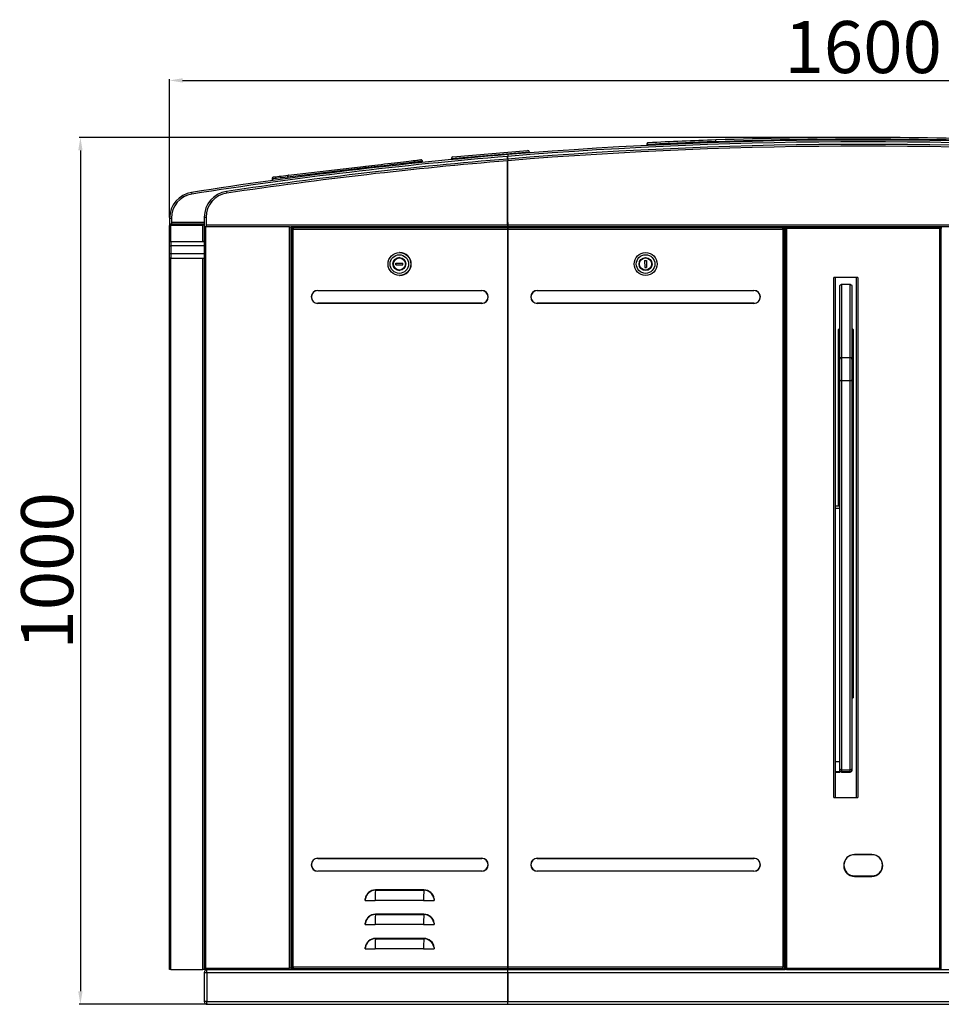
# Model space of a CAD drawing. Units: millimetres. Extents: x -1864 to 6840, y 2100 to 8255.
# Drawn here: x 3172 to 4235, y 5999 to 7135 of the extents above; entities that cross this region are included whole.
import ezdxf

# ---------------------------------------------------------------- set-up
doc = ezdxf.new("R2010")
doc.units = ezdxf.units.MM
doc.header["$LTSCALE"] = 10
doc.header["$PDSIZE"] = -1
doc.layers.add('标注层', color=4, linetype='Continuous', lineweight=25)
doc.styles.add('宋体', font='SimSun.ttf')
doc.dimstyles.new('60', dxfattribs={"dimtxt": 60, "dimasz": 15, "dimexe": 1.25, "dimexo": 0.625, "dimtad": 1, "dimtoh": 1, "dimdsep": 46, "dimtxsty": '宋体', "dimcen": 2.5, "dimadec": 1, "dimazin": 2, "dimtfac": 1, "dimtmove": 0, "dimatfit": 2, "dimfxl": 1, "dimarcsym": 0})

# ---------------------------------------------------------------- blocks, each defined once
blk = doc.blocks.new('*D56')
at = {"layer": 'Defpoints', "color": 0, "transparency": 16777216}
for p in [(4945.2, 7065.2), (3345.2, 6906.4), (4945.2, 6906.4)]:
    blk.add_point(p, dxfattribs=at)
at = {"layer": '标注层', "color": 0, "lineweight": -2, "transparency": 16777216}
for p, q in [((3345.2, 6907), (3345.2, 7066.5)), ((3360.2, 7065.2), (4930.2, 7065.2)), ((4945.2, 6907), (4945.2, 7066.5))]:
    blk.add_line(p, q, dxfattribs=at)
at = {"layer": '标注层', "color": 0, "transparency": 16777216}
for points in [[(3360.2, 7067.7), (3360.2, 7062.7), (3345.2, 7065.2)], [(4930.2, 7067.7), (4930.2, 7062.7), (4945.2, 7065.2)]]:
    blk.add_solid(points, dxfattribs=at)
at = {"layer": '标注层', "color": 0, "transparency": 16777216, "insert": (4145.2, 7095.9), "char_height": 60, "attachment_point": 5, "style": '宋体'}
blk.add_mtext('1600', dxfattribs=at)
blk = doc.blocks.new('*D57')
at = {"layer": 'Defpoints', "color": 0, "transparency": 16777216}
for p in [(4145.2, 6999.4), (3242.3, 5999.4), (3388.6, 5999.4)]:
    blk.add_point(p, dxfattribs=at)
at = {"layer": '标注层', "color": 0, "lineweight": -2, "transparency": 16777216}
for p, q in [((4144.6, 6999.4), (3241, 6999.4)), ((3242.3, 6984.4), (3242.3, 6014.4)), ((3387.9, 5999.4), (3241, 5999.4))]:
    blk.add_line(p, q, dxfattribs=at)
at = {"layer": '标注层', "color": 0, "transparency": 16777216}
for points in [[(3239.8, 6984.4), (3244.8, 6984.4), (3242.3, 6999.4)], [(3239.8, 6014.4), (3244.8, 6014.4), (3242.3, 5999.4)]]:
    blk.add_solid(points, dxfattribs=at)
at = {"layer": '标注层', "color": 0, "transparency": 16777216, "insert": (3211.7, 6499.4), "char_height": 60, "attachment_point": 5, "rotation": 90, "style": '宋体'}
blk.add_mtext('1000', dxfattribs=at)

msp = doc.modelspace()

# ---------------------------------------------------------------- linework, layer by layer
at = {"color": 0, "linetype": 'Continuous', "lineweight": 25}
for p, q in [((3895.476, 6991.159), (3895.476, 6991.252)), ((3895.476, 6991.159), (3895.476, 6990.152)), ((3975.234, 6994.503), (3975.234, 6994.507)), ((3975.234, 6994.503), (3975.234, 6993.502)), ((3760.263, 6982.551), (3670.098, 6974.766)), ((3670.098, 6974.766), (3670.184, 6973.775)), ((3671.919, 6976.93), (3758.098, 6984.371)), ((3735.39, 6977.561), (3735.061, 6977.534)), ((3735.061, 6974.524), (3735.061, 6977.534)), ((3735.061, 6977.534), (3735.192, 6977.534)), ((3735.192, 6974.535), (3735.192, 6977.534)), ((3735.392, 6977.392), (3735.192, 6977.375)), ((3735.226, 6979.555), (3735.39, 6977.561)), ((3735.226, 6974.538), (3735.39, 6972.544)), ((3735.392, 6974.551), (3735.392, 6977.562)), ((3760.263, 6982.551), (3760.348, 6981.558)), ((3570.846, 6964.214), (3481.356, 6953.69)), ((3482.265, 6955.805), (3571.756, 6966.328)), ((3570.846, 6964.214), (3570.951, 6963.304)), ((3637.046, 6970.501), (3636.897, 6971.783)), ((3735.39, 6972.544), (3735.061, 6972.517)), ((3735.061, 6898.093), (3735.061, 6972.517)), ((3735.061, 6972.517), (3735.192, 6972.517)), ((3735.192, 6972.517), (3735.192, 6972.528)), ((3735.192, 6898.093), (3735.192, 6972.517)), ((3735.192, 6967.84), (3735.392, 6967.857)), ((3735.392, 6898.093), (3735.392, 6972.545)), ((3463.469, 6951.533), (3463.678, 6949.724)), ((3481.356, 6953.69), (3481.534, 6952.149)), ((3370.578, 6936.021), (3370.888, 6934.045)), ((3410.815, 6937.108), (3411.109, 6935.13)), ((3345.226, 6906.383), (3347.226, 6906.383)), ((3345.226, 6906.383), (3345.226, 6899.393)), ((3347.226, 6906.383), (3347.226, 6906.369)), ((3347.226, 6906.369), (3347.226, 6901.093)), ((3385.226, 6907.434), (3387.226, 6907.434)), ((3385.226, 6907.434), (3385.226, 6896.393)), ((3387.226, 6907.434), (3387.226, 6907.421)), ((3387.226, 6907.421), (3387.226, 6898.093)), ((3345.226, 6899.393), (3346.042, 6899.393)), ((3345.248, 6899.393), (3345.248, 6897.693)), ((3345.248, 6879.393), (3345.248, 6897.693)), ((3346.799, 6899.393), (3346.042, 6899.393)), ((3346.799, 6897.693), (3346.799, 6899.393)), ((3346.822, 6899.393), (3346.799, 6899.393)), ((3346.799, 6879.393), (3346.799, 6897.693)), ((3383.378, 6897.693), (3346.799, 6897.693)), ((3346.822, 6899.393), (3347.226, 6899.393)), ((3346.93, 6899.393), (3346.93, 6898.984)), ((3346.948, 6899.393), (3346.948, 6899.063)), ((3347.226, 6901.093), (3347.226, 6899.393)), ((3385.226, 6901.093), (3347.226, 6901.093)), ((3383.378, 6899.393), (3347.226, 6899.393)), ((3383.378, 6899.393), (3383.378, 6897.693)), ((3385.226, 6899.393), (3383.378, 6899.393)), ((3383.378, 6879.393), (3383.378, 6897.693)), ((3385.226, 6899.393), (3385.226, 6899.393)), ((3385.226, 6896.393), (3385.226, 6041.093)), ((3385.226, 6896.393), (3386.245, 6896.393)), ((3386.778, 6896.393), (3386.245, 6896.393)), ((3386.778, 6896.393), (3386.778, 6041.093)), ((3483.533, 6896.393), (3386.778, 6896.393)), ((3735.061, 6898.093), (3387.226, 6898.093)), ((3387.226, 6898.093), (3387.226, 6896.393)), ((3483.533, 6041.093), (3483.533, 6896.393)), ((3483.533, 6896.393), (3485.374, 6896.393)), ((3485.374, 6041.093), (3485.374, 6896.393)), ((3735.3, 6896.393), (3485.374, 6896.393)), ((3486.244, 6893.752), (3486.244, 6895.393)), ((3486.244, 6895.393), (3487.738, 6895.393)), ((3486.507, 6896.393), (3486.507, 6895.393)), ((3487.738, 6893.752), (3487.738, 6895.393)), ((3487.738, 6895.393), (3487.838, 6895.393)), ((3487.879, 6895.393), (3487.838, 6895.393)), ((3487.879, 6895.393), (3735.087, 6895.393)), ((3735.061, 6898.093), (3735.192, 6898.093)), ((3735.087, 6895.393), (3735.087, 6893.693)), ((3735.235, 6895.393), (3735.087, 6895.393)), ((3735.235, 6895.393), (3735.235, 6893.693)), ((3735.235, 6895.393), (3735.335, 6895.393)), ((3735.3, 6900.893), (3735.3, 6899.393)), ((3735.3, 6899.393), (3735.3, 6897.893)), ((3735.3, 6897.893), (3735.3, 6896.393)), ((4555.152, 6896.393), (3735.3, 6896.393)), ((3735.335, 6895.393), (4052.585, 6895.393)), ((3735.366, 6895.393), (3735.366, 6896.393)), ((4555.061, 6898.093), (3735.392, 6898.093)), ((4052.585, 6895.393), (4052.585, 6893.893)), ((4052.585, 6895.393), (4052.626, 6895.393)), ((4052.626, 6893.893), (4052.626, 6895.393)), ((4054.226, 6895.393), (4052.726, 6895.393)), ((4052.726, 6893.752), (4052.726, 6895.393)), ((4054.226, 6893.752), (4054.226, 6895.393)), ((4055.226, 6895.893), (4055.226, 6894.393)), ((4056.868, 6895.893), (4055.226, 6895.893)), ((4056.868, 6895.893), (4056.868, 6894.393)), ((4056.868, 6895.893), (4233.585, 6895.893)), ((4233.585, 6895.893), (4233.585, 6894.393)), ((4233.585, 6895.893), (4235.226, 6895.893)), ((4235.226, 6895.893), (4235.226, 6894.393)), ((3486.237, 6893.752), (3486.237, 6040.393)), ((3486.244, 6893.752), (3487.738, 6893.752)), ((3487.789, 6893.693), (3735.087, 6893.693)), ((3487.789, 6042.093), (3487.789, 6893.693)), ((3735.087, 6893.693), (3735.087, 6042.093)), ((3735.235, 6893.893), (3735.243, 6893.893)), ((3735.235, 6893.693), (3735.235, 6042.093)), ((3735.235, 6893.693), (4052.526, 6893.693)), ((4052.526, 6893.693), (4052.526, 6042.093)), ((4052.585, 6893.893), (4052.626, 6893.893)), ((4052.626, 6894.252), (4052.726, 6894.252)), ((4054.226, 6893.752), (4052.726, 6893.752)), ((4054.226, 6894.252), (4055.026, 6894.252)), ((4054.226, 6893.752), (4054.226, 6040.393)), ((4055.026, 6894.252), (4055.026, 6041.034)), ((4055.226, 6894.252), (4055.026, 6894.252)), ((4056.868, 6894.393), (4055.226, 6894.393)), ((4055.226, 6894.252), (4055.226, 6894.193)), ((4055.226, 6894.252), (4056.726, 6894.252)), ((4055.226, 6894.193), (4055.226, 6041.093)), ((4233.526, 6894.193), (4056.926, 6894.193)), ((4056.926, 6894.193), (4056.926, 6041.093)), ((4233.526, 6041.093), (4233.526, 6894.193)), ((4233.585, 6894.393), (4235.226, 6894.393)), ((4235.226, 6894.252), (4233.726, 6894.252)), ((4235.226, 6894.193), (4235.226, 6894.252)), ((4235.426, 6894.252), (4235.226, 6894.252)), ((4235.226, 6041.093), (4235.226, 6894.193)), ((3346.799, 6879.393), (3345.248, 6879.393)), ((3345.248, 6879.393), (3345.248, 6879.193)), ((3345.248, 6874.193), (3345.248, 6879.193)), ((3345.248, 6879.193), (3346.617, 6879.193)), ((3345.248, 6865.193), (3345.248, 6874.193)), ((3345.248, 6874.193), (3346.617, 6874.193)), ((3346.617, 6879.193), (3346.617, 6874.193)), ((3346.617, 6879.193), (3385.226, 6879.193)), ((3346.617, 6874.193), (3346.617, 6865.193)), ((3385.226, 6874.193), (3346.617, 6874.193)), ((3346.748, 6879.193), (3346.748, 6879.393)), ((3346.799, 6879.393), (3383.378, 6879.393)), ((3385.226, 6879.393), (3383.378, 6879.393)), ((3346.617, 6865.193), (3345.248, 6865.193)), ((3345.248, 6860.193), (3345.248, 6865.193)), ((3385.226, 6865.193), (3346.617, 6865.193)), ((3346.617, 6865.193), (3346.617, 6860.193)), ((3610.62, 6866.643), (3610.402, 6866.643)), ((3346.617, 6860.193), (3345.248, 6860.193)), ((3345.248, 6039.393), (3345.248, 6860.193)), ((3346.617, 6860.193), (3385.226, 6860.193)), ((3346.799, 6039.393), (3346.799, 6860.193)), ((3383.378, 6039.393), (3383.378, 6860.193)), ((3606.186, 6852.45), (3606.214, 6854.449)), ((3606.186, 6852.45), (3614.154, 6852.337)), ((3606.621, 6852.45), (3606.186, 6852.45)), ((3606.214, 6854.449), (3614.182, 6854.336)), ((3606.621, 6852.45), (3606.649, 6854.443)), ((3606.621, 6852.45), (3614.154, 6852.343)), ((3610.62, 6860.393), (3610.184, 6860.393)), ((3614.154, 6852.337), (3614.182, 6854.336)), ((3893.131, 6857.368), (3895.131, 6857.416)), ((3893.131, 6857.368), (3893.322, 6849.37)), ((3893.322, 6849.37), (3895.321, 6849.418)), ((3895.131, 6857.416), (3895.321, 6849.418)), ((3610.184, 6846.393), (3610.62, 6846.393)), ((3610.402, 6840.143), (3610.62, 6840.143)), ((4138.926, 6837.893), (4111.526, 6837.893)), ((4111.526, 6237.893), (4111.526, 6837.893)), ((4113.226, 6237.893), (4113.226, 6837.893)), ((4137.226, 6837.893), (4137.226, 6237.893)), ((4138.926, 6837.893), (4138.926, 6237.893)), ((4118.226, 6743.776), (4118.226, 6828.026)), ((4130.547, 6829.647), (4119.905, 6829.647)), ((4120.226, 6829.621), (4120.226, 6745.448)), ((4130.226, 6829.621), (4120.226, 6829.621)), ((4130.226, 6745.448), (4130.226, 6829.621)), ((4132.226, 6828.026), (4132.226, 6743.776)), ((3515.981, 6822.893), (3705.258, 6822.893)), ((3515.981, 6822.693), (3705.258, 6822.693)), ((3705.441, 6822.693), (3705.258, 6822.693)), ((3769.226, 6822.893), (4019.226, 6822.893)), ((3769.226, 6822.693), (4019.226, 6822.693)), ((3705.258, 6808.093), (3515.981, 6808.093)), ((3705.258, 6807.893), (3515.981, 6807.893)), ((3705.441, 6808.093), (3705.258, 6808.093)), ((4019.226, 6808.093), (3769.226, 6808.093)), ((4019.226, 6807.893), (3769.226, 6807.893)), ((4117.726, 6777.785), (4116.726, 6777.785)), ((4116.726, 6775.352), (4116.726, 6777.785)), ((4116.726, 6775.352), (4117.726, 6775.352)), ((4116.726, 6765.019), (4116.726, 6775.352)), ((4117.726, 6775.352), (4117.726, 6777.785)), ((4117.726, 6775.352), (4117.726, 6765.019)), ((4117.926, 6777.857), (4117.926, 6778.215)), ((4117.926, 6778.215), (4118.226, 6778.215)), ((4117.926, 6777.857), (4118.226, 6777.857)), ((4117.926, 6574.41), (4117.926, 6777.857)), ((4132.226, 6778.215), (4132.526, 6778.215)), ((4132.226, 6777.857), (4132.526, 6777.857)), ((4132.526, 6777.857), (4132.526, 6778.215)), ((4132.526, 6777.857), (4132.526, 6572.634)), ((4132.726, 6777.785), (4133.726, 6777.785)), ((4132.726, 6777.785), (4132.726, 6775.352)), ((4132.726, 6775.352), (4133.726, 6775.352)), ((4132.726, 6765.019), (4132.726, 6775.352)), ((4133.726, 6777.785), (4133.726, 6775.352)), ((4133.726, 6775.352), (4133.726, 6765.019)), ((4117.726, 6765.019), (4116.726, 6765.019)), ((4116.726, 6700.121), (4116.726, 6765.019)), ((4117.726, 6700.121), (4117.726, 6765.019)), ((4133.726, 6765.019), (4132.726, 6765.019)), ((4132.726, 6765.019), (4132.726, 6700.121)), ((4133.726, 6765.019), (4133.726, 6700.121)), ((4118.226, 6719.737), (4118.226, 6743.776)), ((4120.226, 6745.448), (4120.226, 6718.738)), ((4120.226, 6745.448), (4130.226, 6745.448)), ((4130.226, 6718.738), (4130.226, 6745.448)), ((4132.226, 6743.776), (4132.226, 6719.737)), ((4118.226, 6270.913), (4118.226, 6719.737)), ((4130.226, 6718.738), (4120.226, 6718.738)), ((4120.226, 6718.738), (4120.226, 6269.914)), ((4130.226, 6269.914), (4130.226, 6718.738)), ((4132.226, 6719.737), (4132.226, 6270.913)), ((4117.726, 6700.121), (4116.726, 6700.121)), ((4116.726, 6685.181), (4116.726, 6700.121)), ((4117.726, 6685.181), (4117.726, 6700.121)), ((4133.726, 6700.121), (4132.726, 6700.121)), ((4132.726, 6700.121), (4132.726, 6685.181)), ((4133.726, 6700.121), (4133.726, 6685.181)), ((4117.726, 6685.181), (4116.726, 6685.181)), ((4116.726, 6597.406), (4116.726, 6685.181)), ((4117.726, 6597.406), (4117.726, 6685.181)), ((4133.726, 6685.181), (4132.726, 6685.181)), ((4132.726, 6685.181), (4132.726, 6597.406)), ((4133.726, 6685.181), (4133.726, 6597.406)), ((4117.726, 6597.406), (4116.726, 6597.406)), ((4116.726, 6582.466), (4116.726, 6597.406)), ((4117.726, 6582.466), (4117.726, 6597.406)), ((4133.726, 6597.406), (4132.726, 6597.406)), ((4132.726, 6597.406), (4132.726, 6582.466)), ((4133.726, 6597.406), (4133.726, 6582.466)), ((4117.726, 6582.466), (4116.726, 6582.466)), ((4116.726, 6574.41), (4116.726, 6582.466)), ((4117.726, 6574.41), (4117.726, 6582.466)), ((4133.726, 6582.466), (4132.726, 6582.466)), ((4132.726, 6582.466), (4132.726, 6569.923)), ((4133.726, 6582.466), (4133.726, 6569.923)), ((4113.226, 6574.41), (4118.226, 6574.41)), ((4118.226, 6571.412), (4113.226, 6571.412)), ((4132.226, 6572.634), (4132.526, 6572.634)), ((4132.226, 6572.562), (4132.526, 6572.562)), ((4132.526, 6572.634), (4132.726, 6572.634)), ((4132.526, 6572.562), (4132.526, 6352.785)), ((4132.726, 6572.551), (4132.526, 6572.562)), ((4132.526, 6572.562), (4132.526, 6572.562)), ((4132.726, 6572.562), (4132.526, 6572.562)), ((4132.726, 6572.562), (4132.526, 6572.562)), ((4132.538, 6572.561), (4132.531, 6572.562)), ((4133.726, 6569.923), (4132.726, 6569.923)), ((4132.726, 6569.726), (4132.726, 6569.923)), ((4132.726, 6569.726), (4133.726, 6569.726)), ((4132.726, 6569.726), (4132.726, 6556.293)), ((4133.726, 6569.726), (4133.726, 6569.923)), ((4133.726, 6569.726), (4133.726, 6556.293)), ((4133.726, 6556.293), (4132.726, 6556.293)), ((4132.726, 6556.293), (4132.726, 6540.293)), ((4133.726, 6556.293), (4133.726, 6540.293)), ((4133.726, 6540.293), (4132.726, 6540.293)), ((4132.726, 6540.293), (4132.726, 6445.001)), ((4133.726, 6540.293), (4133.726, 6445.001)), ((4133.726, 6445.001), (4132.726, 6445.001)), ((4132.726, 6445.001), (4132.726, 6431.585)), ((4133.726, 6445.001), (4133.726, 6431.585)), ((4133.726, 6431.585), (4132.726, 6431.585)), ((4132.726, 6431.585), (4132.726, 6360.793)), ((4133.726, 6431.585), (4133.726, 6360.793)), ((4132.726, 6352.789), (4132.726, 6360.793)), ((4132.726, 6360.793), (4133.726, 6360.793)), ((4133.726, 6360.793), (4133.726, 6352.789)), ((4132.226, 6352.785), (4132.526, 6352.785)), ((4132.226, 6352.784), (4132.526, 6352.784)), ((4132.526, 6352.785), (4132.526, 6352.784)), ((4133.726, 6352.789), (4132.726, 6352.789)), ((4132.726, 6352.789), (4132.726, 6352.785)), ((4132.726, 6352.785), (4133.726, 6352.785)), ((4133.726, 6352.789), (4133.726, 6352.785)), ((4113.226, 6279.412), (4118.226, 6279.412)), ((4118.226, 6269.411), (4118.226, 6270.913)), ((4120.226, 6269.914), (4130.226, 6269.914)), ((4120.226, 6269.914), (4120.226, 6267.412)), ((4130.226, 6267.412), (4130.226, 6269.914)), ((4132.226, 6270.913), (4132.226, 6269.411)), ((4118.226, 6267.405), (4113.226, 6267.405)), ((4113.226, 6267.38), (4118.226, 6267.38)), ((4118.226, 6269.407), (4118.226, 6269.411)), ((4118.226, 6269.407), (4118.226, 6267.405)), ((4118.226, 6267.405), (4118.226, 6267.38)), ((4130.226, 6267.412), (4120.226, 6267.412)), ((4120.226, 6267.412), (4120.226, 6267.37)), ((4120.226, 6267.37), (4130.226, 6267.37)), ((4130.226, 6267.37), (4130.226, 6267.412)), ((4132.226, 6269.411), (4132.226, 6269.368)), ((4111.526, 6237.893), (4138.926, 6237.893)), ((3515.981, 6167.893), (3705.258, 6167.893)), ((3515.981, 6167.693), (3705.258, 6167.693)), ((3705.441, 6167.693), (3705.258, 6167.693)), ((3769.226, 6167.893), (4019.226, 6167.893)), ((3769.226, 6167.693), (4019.226, 6167.693)), ((4155.226, 6172.193), (4135.226, 6172.193)), ((4155.226, 6171.893), (4135.226, 6171.893)), ((3705.258, 6153.093), (3515.981, 6153.093)), ((3705.258, 6152.893), (3515.981, 6152.893)), ((3705.441, 6153.093), (3705.258, 6153.093)), ((4019.226, 6153.093), (3769.226, 6153.093)), ((4019.226, 6152.893), (3769.226, 6152.893)), ((4135.226, 6147.593), (4155.226, 6147.593)), ((4135.226, 6146.893), (4155.226, 6146.893)), ((3582.624, 6130.95), (3638.581, 6130.95)), ((3638.598, 6131.35), (3582.642, 6131.35)), ((3570.707, 6119.308), (3571.024, 6119.308)), ((3571.024, 6119.308), (3571.148, 6120.992)), ((3571.024, 6119.308), (3582.119, 6119.308)), ((3638.075, 6119.308), (3582.119, 6119.308)), ((3638.075, 6119.308), (3650.182, 6119.308)), ((3649.908, 6121.807), (3650.057, 6120.992)), ((3650.057, 6120.992), (3650.182, 6119.308)), ((3650.182, 6119.308), (3650.532, 6119.308)), ((3582.624, 6102.95), (3638.581, 6102.95)), ((3638.598, 6103.35), (3582.642, 6103.35)), ((3570.707, 6091.308), (3571.024, 6091.308)), ((3571.024, 6091.308), (3571.148, 6092.992)), ((3571.024, 6091.308), (3582.119, 6091.308)), ((3638.075, 6091.308), (3582.119, 6091.308)), ((3638.075, 6091.308), (3650.182, 6091.308)), ((3649.908, 6093.807), (3650.057, 6092.992)), ((3650.057, 6092.992), (3650.182, 6091.308)), ((3650.182, 6091.308), (3650.532, 6091.308)), ((3582.624, 6074.95), (3638.581, 6074.95)), ((3638.598, 6075.35), (3582.642, 6075.35)), ((3649.908, 6065.807), (3650.057, 6064.992)), ((3570.707, 6063.308), (3571.024, 6063.308)), ((3571.024, 6063.308), (3571.148, 6064.992)), ((3571.024, 6063.308), (3582.119, 6063.308)), ((3638.075, 6063.308), (3582.119, 6063.308)), ((3638.075, 6063.308), (3650.182, 6063.308)), ((3650.057, 6064.992), (3650.182, 6063.308)), ((3650.182, 6063.308), (3650.532, 6063.308)), ((3346.799, 6039.393), (3345.248, 6039.393)), ((3346.799, 6039.393), (3383.378, 6039.393)), ((3385.226, 6039.393), (3383.378, 6039.393)), ((3385.226, 6041.093), (3385.226, 6039.393)), ((3386.778, 6039.393), (3385.226, 6039.393)), ((3385.226, 6036.193), (3388.1, 6036.193)), ((3385.226, 6036.193), (3385.226, 6002.593)), ((3386.778, 6041.093), (3483.533, 6041.093)), ((3386.778, 6039.393), (3386.778, 6041.093)), ((3386.778, 6039.393), (3386.909, 6039.393)), ((3386.909, 6039.393), (3386.909, 6039.802)), ((3386.926, 6039.393), (3386.926, 6039.723)), ((3386.926, 6039.393), (3387.061, 6039.393)), ((3387.061, 6039.393), (3485.357, 6039.393)), ((3388.1, 6036.193), (3734.996, 6036.193)), ((3388.1, 6036.193), (3388.1, 6002.593)), ((3485.226, 6041.093), (3483.533, 6041.093)), ((3485.357, 6041.093), (3485.226, 6041.093)), ((3485.374, 6041.093), (3485.357, 6041.093)), ((3485.357, 6040.893), (3485.357, 6039.393)), ((3485.357, 6039.393), (3735.366, 6039.393)), ((3485.374, 6041.093), (3486.237, 6041.093)), ((3486.237, 6040.393), (3487.789, 6040.393)), ((3735.087, 6042.093), (3487.789, 6042.093)), ((3487.789, 6040.393), (3487.789, 6042.093)), ((3487.92, 6040.393), (3487.789, 6040.393)), ((3487.92, 6040.393), (3487.92, 6040.405)), ((3487.92, 6040.393), (3487.937, 6040.393)), ((3735.087, 6040.393), (3487.937, 6040.393)), ((3628.047, 6040.193), (3548.351, 6040.193)), ((3548.351, 6039.393), (3548.351, 6040.193)), ((3628.047, 6040.193), (3628.177, 6040.193)), ((3628.047, 6040.193), (3628.047, 6039.393)), ((3628.176, 6040.393), (3628.177, 6040.193)), ((3628.177, 6040.193), (3628.177, 6039.393)), ((3734.996, 6036.193), (3735.257, 6036.193)), ((3734.996, 6036.193), (3734.996, 6002.593)), ((3735.087, 6042.093), (3735.087, 6040.393)), ((3735.235, 6040.393), (3735.087, 6040.393)), ((3735.235, 6042.093), (3735.235, 6040.393)), ((4052.526, 6042.093), (3735.235, 6042.093)), ((3735.243, 6041.893), (3735.235, 6041.893)), ((3735.335, 6040.393), (3735.235, 6040.393)), ((3735.257, 6036.193), (3735.282, 6036.27)), ((3735.257, 6036.193), (3735.257, 6002.593)), ((4052.526, 6040.393), (3735.335, 6040.393)), ((3735.336, 6036.378), (3735.366, 6036.393)), ((3735.366, 6039.393), (4055.226, 6039.393)), ((3735.366, 6036.393), (3735.366, 6039.393)), ((3735.457, 6036.193), (3735.457, 6002.593)), ((3735.457, 6036.193), (4554.995, 6036.193)), ((3782.426, 6039.393), (3782.426, 6040.393)), ((3810.226, 6039.393), (3810.226, 6040.393)), ((3820.226, 6039.393), (3820.226, 6040.393)), ((3823.226, 6040.393), (3823.226, 6039.393)), ((3830.226, 6039.393), (3830.226, 6040.393)), ((3860.226, 6039.393), (3860.226, 6040.393)), ((3867.226, 6039.393), (3867.226, 6040.393)), ((3870.226, 6040.393), (3870.226, 6039.393)), ((3879.226, 6040.193), (3879.226, 6040.393)), ((3959.226, 6040.193), (3879.226, 6040.193)), ((3879.226, 6039.393), (3879.226, 6040.193)), ((3959.226, 6040.393), (3959.226, 6040.193)), ((3959.226, 6040.193), (3959.226, 6039.393)), ((3970.226, 6039.393), (3970.226, 6040.393)), ((3973.226, 6040.393), (3973.226, 6039.393)), ((3980.226, 6039.393), (3980.226, 6040.393)), ((4010.226, 6039.393), (4010.226, 6040.393)), ((4017.226, 6039.393), (4017.226, 6040.393)), ((4020.226, 6040.393), (4020.226, 6039.393)), ((4033.226, 6040.393), (4033.226, 6039.393)), ((4052.526, 6040.393), (4052.526, 6042.093)), ((4052.526, 6040.393), (4054.226, 6040.393)), ((4055.026, 6041.034), (4054.226, 6041.034)), ((4055.026, 6041.034), (4055.226, 6041.034)), ((4055.226, 6041.093), (4055.226, 6041.034)), ((4055.226, 6041.034), (4056.726, 6041.034)), ((4055.226, 6039.393), (4055.226, 6040.893)), ((4056.868, 6040.893), (4055.226, 6040.893)), ((4056.868, 6039.393), (4055.226, 6039.393)), ((4056.868, 6039.393), (4056.868, 6040.893)), ((4056.868, 6039.393), (4233.585, 6039.393)), ((4056.926, 6041.093), (4233.526, 6041.093)), ((4233.585, 6039.393), (4233.585, 6040.893)), ((4233.585, 6040.893), (4235.226, 6040.893)), ((4233.585, 6039.393), (4235.226, 6039.393)), ((4235.226, 6041.034), (4233.726, 6041.034)), ((4235.226, 6041.034), (4235.226, 6041.093)), ((4235.226, 6041.034), (4235.426, 6041.034)), ((4235.226, 6039.393), (4235.226, 6040.893)), ((4235.226, 6039.393), (4555.086, 6039.393)), ((3388.1, 6002.593), (3385.226, 6002.593)), ((3388.1, 6002.593), (3734.996, 6002.593)), ((3388.426, 5999.393), (3388.426, 5999.609)), ((3388.426, 5999.393), (3388.561, 5999.393)), ((3388.561, 5999.393), (3735.266, 5999.393)), ((3735.257, 6002.593), (3734.996, 6002.593)), ((3735.266, 5999.393), (3735.266, 6002.393)), ((3735.266, 6002.393), (3735.458, 6002.393)), ((3735.266, 5999.393), (3735.466, 5999.393)), ((3735.457, 6002.593), (4554.995, 6002.593)), ((3735.466, 5999.393), (4554.986, 5999.393))]:
    msp.add_line(p, q, dxfattribs=at)
at = {"color": 0, "linetype": 'Continuous', "lineweight": 25, "flags": 128}
for points in [[(3570.846, 6964.214), (3570.823, 6964.604), (3570.845, 6964.983), (3570.91, 6965.339), (3571.017, 6965.656), (3571.161, 6965.922), (3571.337, 6966.128), (3571.538, 6966.265), (3571.756, 6966.328)], [(3636.897, 6971.783), (3636.83, 6971.781), (3636.431, 6971.745), (3635.679, 6971.667), (3634.579, 6971.548), (3633.14, 6971.39), (3631.376, 6971.194), (3629.301, 6970.962), (3626.932, 6970.695), (3624.29, 6970.396), (3621.398, 6970.067), (3618.28, 6969.711), (3614.963, 6969.332), (3611.475, 6968.932), (3607.845, 6968.515), (3604.106, 6968.084), (3600.288, 6967.643), (3596.424, 6967.196), (3592.548, 6966.747), (3588.692, 6966.299), (3584.889, 6965.856), (3581.172, 6965.423), (3577.572, 6965.002), (3574.12, 6964.598), (3570.846, 6964.214)], [(3571.756, 6966.328), (3574.972, 6966.706), (3578.368, 6967.104), (3581.911, 6967.518), (3585.569, 6967.944), (3589.311, 6968.379), (3593.101, 6968.819), (3596.906, 6969.26), (3600.691, 6969.698), (3604.421, 6970.128), (3608.064, 6970.548), (3611.585, 6970.952), (3614.954, 6971.338), (3618.139, 6971.702), (3621.111, 6972.041), (3623.845, 6972.351), (3626.315, 6972.63), (3628.498, 6972.876), (3630.375, 6973.085), (3631.929, 6973.257), (3633.146, 6973.389), (3634.015, 6973.48), (3634.527, 6973.531), (3634.664, 6973.541)], [(3481.356, 6953.69), (3478.287, 6953.328), (3475.45, 6952.993), (3472.868, 6952.687), (3470.565, 6952.412), (3468.559, 6952.172), (3466.868, 6951.967), (3465.506, 6951.8), (3464.484, 6951.673), (3463.812, 6951.586), (3463.495, 6951.539), (3463.469, 6951.533)], [(3465.233, 6953.753), (3465.436, 6953.784), (3466.007, 6953.86), (3466.932, 6953.976), (3468.204, 6954.132), (3469.811, 6954.327), (3471.739, 6954.558), (3473.969, 6954.824), (3476.483, 6955.122), (3479.257, 6955.45), (3482.265, 6955.805)], [(3482.265, 6955.805), (3482.047, 6955.741), (3481.847, 6955.604), (3481.671, 6955.399), (3481.527, 6955.132), (3481.42, 6954.815), (3481.354, 6954.46), (3481.333, 6954.08), (3481.356, 6953.69)], [(4117.926, 6778.215), (4117.692, 6778.207), (4117.467, 6778.182), (4117.259, 6778.142), (4117.078, 6778.089), (4116.928, 6778.024), (4116.818, 6777.95), (4116.749, 6777.869), (4116.726, 6777.785)], [(4117.926, 6777.857), (4117.887, 6777.856), (4117.85, 6777.852), (4117.815, 6777.845), (4117.785, 6777.836), (4117.76, 6777.825), (4117.741, 6777.813), (4117.73, 6777.799), (4117.726, 6777.785)], [(4133.726, 6777.785), (4133.703, 6777.869), (4133.635, 6777.95), (4133.524, 6778.024), (4133.375, 6778.089), (4133.193, 6778.142), (4132.985, 6778.182), (4132.76, 6778.207), (4132.526, 6778.215)], [(4132.726, 6777.785), (4132.722, 6777.799), (4132.711, 6777.813), (4132.692, 6777.825), (4132.668, 6777.836), (4132.637, 6777.845), (4132.603, 6777.852), (4132.565, 6777.856), (4132.526, 6777.857)], [(4120.226, 6718.738), (4119.836, 6718.757), (4119.461, 6718.814), (4119.115, 6718.907), (4118.812, 6719.031), (4118.563, 6719.182), (4118.378, 6719.355), (4118.265, 6719.542), (4118.226, 6719.737)], [(4132.226, 6719.737), (4132.188, 6719.542), (4132.074, 6719.355), (4131.889, 6719.182), (4131.64, 6719.031), (4131.337, 6718.907), (4130.992, 6718.814), (4130.616, 6718.757), (4130.226, 6718.738)], [(4132.526, 6352.784), (4132.76, 6352.784), (4132.985, 6352.784), (4133.193, 6352.784), (4133.375, 6352.785), (4133.524, 6352.785), (4133.635, 6352.785), (4133.703, 6352.785), (4133.726, 6352.785)], [(4120.226, 6269.914), (4119.836, 6269.933), (4119.461, 6269.99), (4119.115, 6270.082), (4118.812, 6270.206), (4118.563, 6270.358), (4118.378, 6270.531), (4118.265, 6270.718), (4118.226, 6270.913)], [(4132.226, 6270.913), (4132.188, 6270.718), (4132.074, 6270.531), (4131.889, 6270.358), (4131.64, 6270.206), (4131.337, 6270.082), (4130.992, 6269.99), (4130.616, 6269.933), (4130.226, 6269.914)]]:
    msp.add_lwpolyline(points, dxfattribs=at)
at = {"color": 0, "linetype": 'Continuous', "lineweight": 25}
for centre, radius in [((3610.397, 6853.357), 13.214), ((3610.19, 6853.364), 10.721), ((3610.179, 6853.413), 7.48), ((3894.226, 6853.393), 13.25), ((3894.226, 6853.393), 10.75), ((3894.226, 6853.393), 7.5), ((3610.18, 6853.41), 6.983), ((3894.226, 6853.393), 7)]:
    msp.add_circle(centre, radius, dxfattribs=at)
for centre, radius, start, end in [((4145.226, 1996.393), 5003, 88.053084, 91.947237), ((4145.226, 1996.393), 5001, 88.052083, 91.947953), ((4145.226, 1996.393), 5000, 85.296465, 94.703535), ((4145.226, 1996.393), 4995, 85.291746, 94.708254), ((4145.226, 1996.393), 4998, 85.296465, 94.703535), ((4145.226, 1996.393), 4993, 85.291746, 94.708254), ((4145.226, 1996.393), 4998, 85.296483, 94.703517), ((4145.226, 1996.393), 4993, 85.291762, 94.708238), ((4145.101, 1996.393), 5001, 91.946523, 92.861112), ((4145.226, 1996.393), 5003, 91.947237, 92.8396), ((4145.226, 1996.393), 5000, 94.703535, 98.912712), ((4145.226, 1996.393), 4998, 94.707319, 98.913575), ((4145.226, 1996.393), 4995, 94.708254, 98.454804), ((3672.091, 6974.938), 2, 94.934833, 184.934833), ((3758.27, 6982.379), 2, 4.934833, 94.934833), ((4145.226, 1996.393), 4993, 94.712043, 98.455686), ((3375.226, 6906.383), 30, 98.912712, 180), ((3375.226, 6906.383), 28, 98.912712, 180), ((3375.193, 6906.411), 27.967, 99.009275, 180.086692), ((3415.226, 6907.434), 30, 98.454804, 180), ((3415.226, 6907.434), 28, 98.454804, 180), ((3415.192, 6907.463), 27.966, 98.552451, 180.087516), ((3352.211, 6900.671), 5.003, 175.162487, 194.800573), ((3392.218, 6897.672), 5.009, 175.17438, 194.788507), ((3610.642, 6853.393), 7.501, 91.836188, 268.163812), ((3610.58, 6853.393), 13.25, 270.171074, 89.828926), ((3610.6, 6853.393), 7, 270.165012, 89.027534), ((3516.003, 6815.393), 7.5, 90.163447, 269.836553), ((3516.133, 6815.393), 7.5, 90.163599, 269.836401), ((3516.002, 6815.393), 7.3, 90.16346, 269.83654), ((3705.237, 6815.393), 7.5, 270.163523, 89.836477), ((3705.237, 6815.393), 7.3, 270.163616, 89.836384), ((3705.42, 6815.393), 7.3, 270.163695, 89.836305), ((3769.226, 6815.393), 7.5, 90, 270), ((3769.226, 6815.393), 7.3, 90, 270), ((4019.226, 6815.393), 7.5, 270, 90), ((4019.226, 6815.393), 7.3, 270, 90), ((4120.076, 6743.596), 1.858, 85.350822, 174.437397), ((4130.377, 6743.596), 1.858, 5.562622, 94.649166), ((4132.576, 6448.702), 95.917, 269.970147, 270.089617), ((4120.226, 6269.411), 2, 179.999925, 270.000389), ((4130.226, 6269.411), 2, 269.999623, 0.000057), ((3516.003, 6160.393), 7.5, 90.163447, 269.836553), ((3516.133, 6160.393), 7.5, 90.163599, 269.836401), ((3516.002, 6160.393), 7.3, 90.16346, 269.83654), ((3705.237, 6160.393), 7.5, 270.163523, 89.836477), ((3705.237, 6160.393), 7.3, 270.163616, 89.836384), ((3705.42, 6160.393), 7.3, 270.163695, 89.836305), ((3769.226, 6160.393), 7.5, 90, 270), ((3769.226, 6160.393), 7.3, 90, 270), ((4019.226, 6160.393), 7.5, 270, 90), ((4019.226, 6160.393), 7.3, 270, 90), ((4135.226, 6159.393), 12.5, 90, 270), ((4135.226, 6159.893), 12.3, 90, 270), ((4155.226, 6159.893), 12.3, 270, 90), ((4155.226, 6159.393), 12.5, 270, 90), ((3582.66, 6119.339), 12.011, 90.088404, 171.812289), ((3582.642, 6119.338), 11.612, 90.088209, 171.812652), ((3693.871, 6120.287), 111.756, 174.524902, 180.502128), ((3578.818, 6131.316), 3.824, 354.517415, 0.506449), ((3749.812, 6120.288), 111.742, 174.524372, 180.502365), ((3634.763, 6131.316), 3.835, 354.526062, 0.497802), ((3638.564, 6119.341), 11.61, 12.263495, 89.916829), ((3638.579, 6119.339), 12.011, 8.187628, 89.911537), ((3567.478, 6098.331), 22.956, 80.800386, 81.750271), ((3646.145, 6150.317), 29.585, 277.597427, 278.400821), ((3582.66, 6091.339), 12.011, 90.0885, 171.812193), ((3582.642, 6091.338), 11.612, 90.088209, 171.812652), ((3693.871, 6092.287), 111.756, 174.524902, 180.50214), ((3578.818, 6103.316), 3.824, 354.517415, 0.506449), ((3749.813, 6092.288), 111.742, 174.524373, 180.502377), ((3634.763, 6103.316), 3.835, 354.526062, 0.497802), ((3638.564, 6091.341), 11.61, 12.263271, 89.916871), ((3638.579, 6091.339), 12.011, 8.187724, 89.911441), ((3567.478, 6070.331), 22.956, 80.800386, 81.750271), ((3646.145, 6122.317), 29.585, 277.597427, 278.400821), ((3582.66, 6063.339), 12.011, 90.0885, 171.812193), ((3582.642, 6063.338), 11.612, 90.088209, 171.812652), ((3693.871, 6064.287), 111.757, 174.524912, 180.50213), ((3578.818, 6075.316), 3.824, 354.517415, 0.506449), ((3749.813, 6064.288), 111.742, 174.524383, 180.502367), ((3634.763, 6075.316), 3.835, 354.526062, 0.497802), ((3638.564, 6063.341), 11.61, 12.263271, 89.916871), ((3638.579, 6063.339), 12.011, 8.187724, 89.911441), ((3567.478, 6042.331), 22.956, 80.800386, 81.750271), ((3646.145, 6094.317), 29.585, 277.597427, 278.400821), ((3494.158, 6041.737), 6.379, 176.802691, 192.056286), ((3487.94, 6040.416), 0.0233, 209.041208, 262.677798), ((3547.765, 6040.243), 0.588, 355.144035, 14.802815), ((3627.459, 6040.242), 0.59, 355.187779, 14.776017), ((3782.426, 6041.593), 2.2, 213.055731, 270)]:
    msp.add_arc(centre, radius, start, end, dxfattribs=at)
for points, knots in [([(3897.377, 6993.25), (3897.375, 6993.25), (3897.212, 6993.241), (3896.794, 6993.169), (3896.217, 6992.867), (3895.771, 6992.351), (3895.523, 6991.809), (3895.492, 6991.438), (3895.476, 6991.252)], [0, 0, 0, 0, 0.002460903, 0.18471224, 0.476721675, 0.694158203, 0.846682444, 1, 1, 1, 1]), ([(3975.234, 6994.507), (3975.227, 6994.732), (3975.213, 6995.181), (3975.204, 6995.779), (3975.204, 6996.233), (3975.214, 6996.458), (3975.224, 6996.503), (3975.228, 6996.504), (3975.228, 6996.504)], [0, 0, 0, 0, 0.21483399, 0.42967858, 0.64456431, 0.85954781, 0.98852965, 1, 1, 1, 1]), ([(3636.866, 6971.775), (3636.863, 6971.873), (3636.853, 6972.198), (3636.604, 6972.665), (3636.228, 6973.088), (3635.834, 6973.344), (3635.481, 6973.48), (3635.208, 6973.535), (3635.041, 6973.551), (3634.933, 6973.554), (3634.868, 6973.554), (3634.847, 6973.553), (3634.84, 6973.553)], [0, 0, 0, 0, 0.08188839, 0.27417394, 0.42885302, 0.55950671, 0.66879855, 0.75291458, 0.81141363, 0.86823572, 0.95277013, 1, 1, 1, 1]), ([(3464.997, 6953.711), (3464.967, 6953.703), (3464.908, 6953.689), (3464.719, 6953.628), (3464.405, 6953.482), (3463.995, 6953.175), (3463.627, 6952.655), (3463.429, 6952.062), (3463.48, 6951.686), (3463.499, 6951.542)], [0, 0, 0, 0, 0.0870911, 0.16574504, 0.26870549, 0.43330914, 0.6452352, 0.86415984, 1, 1, 1, 1]), ([(3346.799, 6897.693), (3346.813, 6897.916), (3346.84, 6898.361), (3346.908, 6898.923), (3346.991, 6899.316), (3347.052, 6899.367), (3347.083, 6899.393)], [0, 0, 0, 0, 0.24999765, 0.49999888, 0.74999811, 1, 1, 1, 1]), ([(3487.879, 6895.393), (3487.864, 6895.367), (3487.835, 6895.316), (3487.801, 6894.923), (3487.781, 6894.361), (3487.786, 6893.916), (3487.789, 6893.693)], [0, 0, 0, 0, 0.24999963, 0.50000171, 0.74999259, 1, 1, 1, 1]), ([(3735.061, 6898.093), (3735.071, 6897.87), (3735.091, 6897.425), (3735.148, 6896.863), (3735.219, 6896.47), (3735.273, 6896.419), (3735.3, 6896.393)], [0, 0, 0, 0, 0.24999675, 0.49999663, 0.75000127, 1, 1, 1, 1]), ([(3735.366, 6896.393), (3735.323, 6896.339), (3735.236, 6896.23), (3735.15, 6895.795), (3735.122, 6895.441), (3735.121, 6895.433)], [0, 0, 0, 0, 0.49455199, 0.98910838, 1, 1, 1, 1]), ([(3735.192, 6901.093), (3735.2, 6901.067), (3735.215, 6901.014), (3735.242, 6900.948), (3735.271, 6900.902), (3735.291, 6900.896), (3735.3, 6900.893)], [0, 0, 0, 0, 0.24998908, 0.49996855, 0.74996898, 1, 1, 1, 1]), ([(3735.192, 6899.673), (3735.201, 6899.618), (3735.234, 6899.429), (3735.273, 6899.408), (3735.3, 6899.393)], [0, 0, 0, 0, 0.29046457, 1, 1, 1, 1]), ([(3735.192, 6899.593), (3735.2, 6899.567), (3735.215, 6899.514), (3735.242, 6899.448), (3735.271, 6899.402), (3735.291, 6899.396), (3735.3, 6899.393)], [0, 0, 0, 0, 0.24999247, 0.49997532, 0.74998796, 1, 1, 1, 1]), ([(3735.192, 6898.173), (3735.201, 6898.118), (3735.234, 6897.929), (3735.273, 6897.908), (3735.3, 6897.893)], [0, 0, 0, 0, 0.29046457, 1, 1, 1, 1]), ([(3735.192, 6898.093), (3735.2, 6898.067), (3735.215, 6898.014), (3735.242, 6897.948), (3735.271, 6897.902), (3735.291, 6897.896), (3735.3, 6897.893)], [0, 0, 0, 0, 0.24998803, 0.49996835, 0.7499748, 1, 1, 1, 1]), ([(3735.335, 6895.393), (3735.327, 6895.367), (3735.31, 6895.316), (3735.285, 6894.923), (3735.26, 6894.361), (3735.243, 6893.916), (3735.235, 6893.693)], [0, 0, 0, 0, 0.24999873, 0.50000206, 0.7499924, 1, 1, 1, 1]), ([(3735.3, 6899.393), (3735.308, 6899.419), (3735.323, 6899.47), (3735.346, 6899.863), (3735.369, 6900.425), (3735.384, 6900.87), (3735.392, 6901.093)], [0, 0, 0, 0, 0.25000085, 0.49999994, 0.75000177, 1, 1, 1, 1]), ([(3735.3, 6900.893), (3735.308, 6900.896), (3735.323, 6900.902), (3735.346, 6900.948), (3735.369, 6901.014), (3735.384, 6901.067), (3735.392, 6901.093)], [0, 0, 0, 0, 0.24999784, 0.50003001, 0.75001508, 1, 1, 1, 1]), ([(3735.3, 6897.893), (3735.308, 6897.919), (3735.323, 6897.97), (3735.346, 6898.363), (3735.369, 6898.925), (3735.384, 6899.37), (3735.392, 6899.593)], [0, 0, 0, 0, 0.2500008, 0.50000043, 0.75000181, 1, 1, 1, 1]), ([(3735.3, 6899.393), (3735.308, 6899.396), (3735.323, 6899.402), (3735.346, 6899.448), (3735.369, 6899.514), (3735.384, 6899.567), (3735.392, 6899.593)], [0, 0, 0, 0, 0.24998411, 0.50002426, 0.75001274, 1, 1, 1, 1]), ([(3735.3, 6896.393), (3735.308, 6896.419), (3735.323, 6896.47), (3735.346, 6896.863), (3735.369, 6897.425), (3735.384, 6897.87), (3735.392, 6898.093)], [0, 0, 0, 0, 0.24999895, 0.50000331, 0.75000318, 1, 1, 1, 1]), ([(3735.3, 6897.893), (3735.308, 6897.896), (3735.323, 6897.902), (3735.346, 6897.948), (3735.369, 6898.014), (3735.384, 6898.067), (3735.392, 6898.093)], [0, 0, 0, 0, 0.24999722, 0.50003333, 0.75001625, 1, 1, 1, 1]), ([(3735.413, 6895.393), (3735.412, 6895.414), (3735.404, 6895.784), (3735.389, 6896.231), (3735.373, 6896.339), (3735.366, 6896.393)], [0, 0, 0, 0, 0.02932901, 0.5146655, 1, 1, 1, 1]), ([(4052.526, 6893.693), (4052.531, 6893.916), (4052.541, 6894.361), (4052.555, 6894.923), (4052.57, 6895.316), (4052.58, 6895.367), (4052.585, 6895.393)], [0, 0, 0, 0, 0.25000753, 0.49999772, 0.75000141, 1, 1, 1, 1]), ([(4056.926, 6894.193), (4056.921, 6894.416), (4056.912, 6894.861), (4056.897, 6895.423), (4056.882, 6895.816), (4056.872, 6895.867), (4056.868, 6895.893)], [0, 0, 0, 0, 0.2499985, 0.5, 0.74999943, 1, 1, 1, 1]), ([(4233.585, 6895.893), (4233.58, 6895.867), (4233.57, 6895.816), (4233.555, 6895.423), (4233.541, 6894.861), (4233.531, 6894.416), (4233.526, 6894.193)], [0, 0, 0, 0, 0.25000064, 0.5, 0.75000156, 1, 1, 1, 1]), ([(3487.789, 6893.693), (3487.569, 6893.698), (3487.129, 6893.708), (3486.606, 6893.722), (3486.28, 6893.736), (3486.266, 6893.745), (3486.26, 6893.748)], [0, 0, 0, 0, 0.264622991, 0.529244502, 0.793857236, 1, 1, 1, 1]), ([(4054.226, 6893.752), (4054.201, 6893.747), (4054.15, 6893.737), (4053.756, 6893.722), (4053.194, 6893.708), (4052.749, 6893.698), (4052.526, 6893.693)], [0, 0, 0, 0, 0.2499994, 0.4999994, 0.74999973, 1, 1, 1, 1]), ([(4055.226, 6894.252), (4055.252, 6894.247), (4055.303, 6894.237), (4055.696, 6894.222), (4056.258, 6894.208), (4056.703, 6894.198), (4056.926, 6894.193)], [0, 0, 0, 0, 0.24999946, 0.49999952, 0.74999992, 1, 1, 1, 1]), ([(4233.526, 6894.193), (4233.749, 6894.198), (4234.194, 6894.208), (4234.756, 6894.222), (4235.15, 6894.237), (4235.201, 6894.247), (4235.226, 6894.252)], [0, 0, 0, 0, 0.25000053, 0.49999904, 0.74999954, 1, 1, 1, 1]), ([(4118.226, 6828.026), (4118.259, 6828.262), (4118.337, 6828.833), (4118.948, 6829.472), (4119.645, 6829.676), (4120.116, 6829.639), (4120.224, 6829.621), (4120.226, 6829.621)], [0, 0, 0, 0, 0.19860465, 0.48152049, 0.88109799, 0.99721928, 1, 1, 1, 1]), ([(4130.226, 6829.621), (4130.229, 6829.621), (4130.337, 6829.639), (4130.807, 6829.676), (4131.504, 6829.472), (4132.115, 6828.833), (4132.194, 6828.262), (4132.226, 6828.026)], [0, 0, 0, 0, 0.00278076, 0.11890199, 0.51847951, 0.80139536, 1, 1, 1, 1]), ([(4132.526, 6572.634), (4132.552, 6572.641), (4132.605, 6572.655), (4132.671, 6572.662), (4132.717, 6572.662), (4132.723, 6572.659), (4132.726, 6572.658)], [0, 0, 0, 0, 0.24999073, 0.49999467, 0.74999022, 1, 1, 1, 1]), ([(4132.726, 6572.461), (4132.723, 6572.469), (4132.717, 6572.486), (4132.671, 6572.512), (4132.605, 6572.537), (4132.552, 6572.554), (4132.526, 6572.562)], [0, 0, 0, 0, 0.24999905, 0.50001029, 0.75000494, 1, 1, 1, 1]), ([(4120.226, 6267.37), (4120.224, 6267.37), (4120.119, 6267.37), (4119.649, 6267.407), (4118.952, 6267.724), (4118.338, 6268.484), (4118.259, 6269.109), (4118.226, 6269.368)], [0, 0, 0, 0, 0.00277653, 0.11564974, 0.51731192, 0.80070152, 1, 1, 1, 1]), ([(4132.226, 6269.368), (4132.193, 6269.109), (4132.114, 6268.484), (4131.5, 6267.724), (4130.803, 6267.407), (4130.334, 6267.37), (4130.229, 6267.37), (4130.226, 6267.37)], [0, 0, 0, 0, 0.199298496, 0.482688103, 0.884350273, 0.997223442, 1, 1, 1, 1]), ([(3570.707, 6119.308), (3570.71, 6119.586), (3570.715, 6120.04), (3570.742, 6120.6), (3570.761, 6120.902), (3570.77, 6121.029), (3570.772, 6121.049)], [0, 0, 0, 0, 0.47838457, 0.78108619, 0.96461802, 1, 1, 1, 1]), ([(3650.468, 6121.049), (3650.469, 6121.029), (3650.475, 6120.951), (3650.491, 6120.704), (3650.522, 6120.145), (3650.528, 6119.641), (3650.532, 6119.308)], [0, 0, 0, 0, 0.03538254, 0.13414235, 0.42614151, 1, 1, 1, 1]), ([(3570.707, 6091.308), (3570.71, 6091.586), (3570.715, 6092.04), (3570.742, 6092.6), (3570.761, 6092.902), (3570.77, 6093.029), (3570.772, 6093.049)], [0, 0, 0, 0, 0.47839349, 0.78108993, 0.96461862, 1, 1, 1, 1]), ([(3650.468, 6093.049), (3650.469, 6093.029), (3650.475, 6092.951), (3650.491, 6092.704), (3650.522, 6092.145), (3650.528, 6091.641), (3650.532, 6091.308)], [0, 0, 0, 0, 0.03538193, 0.13414006, 0.42613423, 1, 1, 1, 1]), ([(3570.707, 6063.308), (3570.71, 6063.586), (3570.715, 6064.04), (3570.742, 6064.6), (3570.761, 6064.902), (3570.77, 6065.029), (3570.772, 6065.049)], [0, 0, 0, 0, 0.47837641, 0.78108994, 0.96460157, 1, 1, 1, 1]), ([(3650.468, 6065.049), (3650.469, 6065.029), (3650.475, 6064.951), (3650.491, 6064.704), (3650.522, 6064.145), (3650.528, 6063.641), (3650.532, 6063.308)], [0, 0, 0, 0, 0.03539899, 0.13414005, 0.42613422, 1, 1, 1, 1]), ([(3388.426, 6039.393), (3388.007, 6039.345), (3387.168, 6039.249), (3386.11, 6038.509), (3385.37, 6037.451), (3385.274, 6036.612), (3385.226, 6036.193)], [0, 0, 0, 0, 0.2499987, 0.49999694, 0.75000015, 1, 1, 1, 1]), ([(3387.061, 6039.393), (3387.031, 6039.419), (3386.969, 6039.47), (3386.887, 6039.863), (3386.818, 6040.425), (3386.791, 6040.87), (3386.778, 6041.093)], [0, 0, 0, 0, 0.24999786, 0.49999409, 0.74999348, 1, 1, 1, 1]), ([(3388.1, 6036.193), (3388.108, 6036.612), (3388.124, 6037.451), (3388.201, 6038.509), (3388.305, 6039.249), (3388.386, 6039.345), (3388.426, 6039.393)], [0, 0, 0, 0, 0.24999797, 0.49999917, 0.75000011, 1, 1, 1, 1]), ([(3485.226, 6041.093), (3485.227, 6040.87), (3485.229, 6040.425), (3485.258, 6039.863), (3485.303, 6039.47), (3485.339, 6039.419), (3485.357, 6039.393)], [0, 0, 0, 0, 0.25000665, 0.50000479, 0.75000184, 1, 1, 1, 1]), ([(3485.357, 6041.093), (3485.356, 6041.067), (3485.353, 6041.014), (3485.353, 6040.948), (3485.354, 6040.902), (3485.356, 6040.896), (3485.357, 6040.893)], [0, 0, 0, 0, 0.25007054, 0.5000487, 0.74999716, 1, 1, 1, 1]), ([(3735.366, 6039.393), (3735.322, 6039.345), (3735.234, 6039.249), (3735.119, 6038.509), (3735.031, 6037.451), (3735.008, 6036.612), (3734.996, 6036.193)], [0, 0, 0, 0, 0.24999898, 0.50000018, 0.75000179, 1, 1, 1, 1]), ([(3735.235, 6042.093), (3735.243, 6041.87), (3735.26, 6041.425), (3735.285, 6040.863), (3735.31, 6040.47), (3735.327, 6040.419), (3735.335, 6040.393)], [0, 0, 0, 0, 0.24999858, 0.50000022, 0.74999929, 1, 1, 1, 1]), ([(3735.235, 6042.093), (3735.243, 6042.067), (3735.26, 6042.014), (3735.285, 6041.948), (3735.31, 6041.902), (3735.327, 6041.896), (3735.335, 6041.893)], [0, 0, 0, 0, 0.25000191, 0.50001388, 0.74999809, 1, 1, 1, 1]), ([(3735.366, 6036.393), (3735.356, 6036.39), (3735.336, 6036.384), (3735.308, 6036.338), (3735.281, 6036.272), (3735.265, 6036.219), (3735.257, 6036.193)], [0, 0, 0, 0, 0.24999316, 0.49999852, 0.75001132, 1, 1, 1, 1]), ([(3735.457, 6036.193), (3735.45, 6036.612), (3735.434, 6037.451), (3735.412, 6038.509), (3735.389, 6039.249), (3735.373, 6039.345), (3735.366, 6039.393)], [0, 0, 0, 0, 0.24999821, 0.49999977, 0.7500004, 1, 1, 1, 1]), ([(3781, 6040.393), (3781.187, 6040.243), (3781.602, 6039.91), (3782.134, 6039.576), (3782.426, 6039.393)], [0, 0, 0, 0, 0.450008771, 1, 1, 1, 1]), ([(4056.926, 6041.093), (4056.703, 6041.088), (4056.258, 6041.078), (4055.696, 6041.064), (4055.303, 6041.049), (4055.252, 6041.039), (4055.226, 6041.034)], [0, 0, 0, 0, 0.25000027, 0.5000006, 0.7500006, 1, 1, 1, 1]), ([(4056.868, 6039.393), (4056.872, 6039.419), (4056.882, 6039.47), (4056.897, 6039.863), (4056.912, 6040.425), (4056.921, 6040.87), (4056.926, 6041.093)], [0, 0, 0, 0, 0.24999782, 0.49999449, 0.74999324, 1, 1, 1, 1]), ([(4235.226, 6041.034), (4235.201, 6041.039), (4235.15, 6041.049), (4234.756, 6041.064), (4234.194, 6041.078), (4233.749, 6041.088), (4233.526, 6041.093)], [0, 0, 0, 0, 0.250000396, 0.50000084, 0.749999285, 1, 1, 1, 1]), ([(4233.526, 6041.093), (4233.531, 6040.87), (4233.541, 6040.425), (4233.555, 6039.863), (4233.57, 6039.47), (4233.58, 6039.419), (4233.585, 6039.393)], [0, 0, 0, 0, 0.2500067, 0.50000551, 0.75000212, 1, 1, 1, 1]), ([(3385.226, 6002.593), (3385.274, 6002.174), (3385.37, 6001.335), (3386.11, 6000.277), (3387.168, 5999.537), (3388.007, 5999.441), (3388.426, 5999.393)], [0, 0, 0, 0, 0.24999986, 0.50000305, 0.7500013, 1, 1, 1, 1]), ([(3388.561, 5999.393), (3388.51, 5999.441), (3388.406, 5999.537), (3388.268, 6000.277), (3388.158, 6001.335), (3388.119, 6002.174), (3388.1, 6002.593)], [0, 0, 0, 0, 0.24999926, 0.5000002, 0.75000179, 1, 1, 1, 1]), ([(3734.996, 6002.593), (3734.999, 6002.174), (3735.006, 6001.335), (3735.069, 6000.277), (3735.159, 5999.537), (3735.23, 5999.441), (3735.266, 5999.393)], [0, 0, 0, 0, 0.249998083, 0.49999979, 0.750000366, 1, 1, 1, 1]), ([(3735.257, 6002.593), (3735.257, 6002.567), (3735.256, 6002.514), (3735.258, 6002.448), (3735.262, 6002.402), (3735.265, 6002.396), (3735.266, 6002.393)], [0, 0, 0, 0, 0.24998863, 0.49997755, 0.74999911, 1, 1, 1, 1]), ([(3735.466, 5999.393), (3735.465, 5999.441), (3735.464, 5999.537), (3735.462, 6000.277), (3735.459, 6001.335), (3735.458, 6002.174), (3735.457, 6002.593)], [0, 0, 0, 0, 0.24999955, 0.50000024, 0.75000185, 1, 1, 1, 1])]:
    msp.add_open_spline(points, degree=3, knots=knots, dxfattribs=at)

# ---------------------------------------------------------------- dimensions: what is measured, and where the dimension line sits
at = {"layer": '标注层', "color": 0}
dim = msp.add_linear_dim(base=(4945.226, 7065.246), p1=(3345.226, 6906.383), p2=(4945.226, 6906.383), dimstyle='60', dxfattribs=at)
dim.commit()
dim.dimension.update_dxf_attribs({"geometry": '*D56', "text_midpoint": (4145.226, 7095.871)})
dim = msp.add_linear_dim(base=(3242.277, 5999.393), p1=(4145.212, 6999.393), p2=(3388.561, 5999.393), angle=90, dimstyle='60', dxfattribs=at)
dim.commit()
dim.dimension.update_dxf_attribs({"geometry": '*D57', "text_midpoint": (3242.277, 6499.393), "dimtype": 160})

doc.saveas('drawing.dxf')
